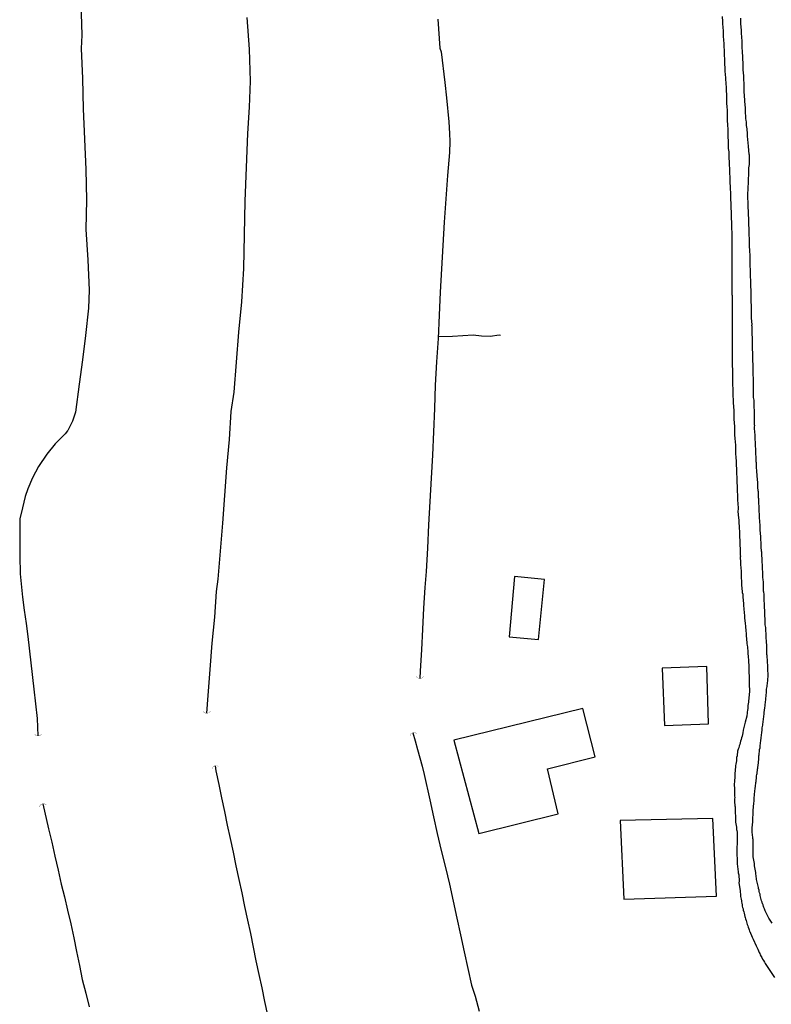
# Model space of a CAD drawing. Units: millimetres. Extents: x 187954 to 190366, y 1663203 to 1665977.
# Drawn here: x 188675 to 188800, y 1663494 to 1663657 of the extents above; entities that cross this region are included whole.
import ezdxf

# ---------------------------------------------------------------- set-up
doc = ezdxf.new("R2010")
doc.units = ezdxf.units.MM
for name, color, linetype in [('V-BUEIRO', 5, 'Continuous'), ('V-EDIFICACAO', 2, 'Continuous'), ('V-REFERENCIA', 2, 'Continuous'), ('V-VALETA', 6, 'Continuous')]:
    doc.layers.add(name, color=color, linetype=linetype)

# ---------------------------------------------------------------- blocks, each defined once
blk = doc.blocks.new('305')
at = {"color": 0, "linetype": 'ByBlock', "lineweight": -2, "const_width": 0.05}
blk.add_lwpolyline([(0.73, 0.39, 0.60863), (-0.73, 0.38)], format="xyb", dxfattribs=at)

msp = doc.modelspace()

# ---------------------------------------------------------------- linework, layer by layer
at = {"layer": 'V-EDIFICACAO'}
for points in [[(188757.45, 1663564.65), (188756.56, 1663554.62), (188761.43, 1663554.2), (188762.41, 1663564.16), (188757.45, 1663564.65)], [(188781.91, 1663549.45), (188782.32, 1663539.91), (188789.61, 1663540.23), (188789.33, 1663549.73), (188781.91, 1663549.45)], [(188747.35, 1663537.49), (188751.49, 1663522.01), (188764.67, 1663525.3), (188762.89, 1663532.76), (188770.8, 1663534.76), (188768.78, 1663542.75), (188747.35, 1663537.49)], [(188774.98, 1663524.19), (188775.56, 1663511.12), (188790.92, 1663511.63), (188790.33, 1663524.5), (188774.98, 1663524.19)]]:
    msp.add_lwpolyline(points, close=True, dxfattribs=at)
at = {"layer": 'V-REFERENCIA'}
for points in [[(188791.9, 1663657.49), (188791.94, 1663656.62), (188791.95, 1663656.38), (188792.01, 1663655.59), (188792.03, 1663655.17), (188792.03, 1663654.91), (188792.07, 1663654.62), (188792.07, 1663654.62), (188792.07, 1663654.32), (188792.07, 1663654.02), (188792.09, 1663653.72), (188792.09, 1663653.42), (188792.13, 1663653.13), (188792.15, 1663652.87), (188792.15, 1663652.57), (188792.15, 1663652.32), (188792.2, 1663652.02), (188792.2, 1663651.72), (188792.2, 1663651.42), (188792.22, 1663651.13), (188792.22, 1663650.87), (188792.26, 1663650.57), (188792.26, 1663650.32), (188792.28, 1663650.02), (188792.28, 1663649.72), (188792.28, 1663649.42), (188792.32, 1663649.12), (188792.32, 1663648.83), (188792.33, 1663648.46), (188792.39, 1663647.81), (188792.43, 1663647.38), (188792.41, 1663647.23), (188792.5, 1663646.23), (188792.52, 1663645.81), (188792.56, 1663645.55), (188792.56, 1663645.25), (188792.56, 1663645), (188792.58, 1663644.7), (188792.58, 1663644.4), (188792.58, 1663644.1), (188792.62, 1663643.8), (188792.62, 1663643.51), (188792.62, 1663643.21), (188792.62, 1663642.95), (188792.65, 1663642.66), (188792.67, 1663642.36), (188792.69, 1663642.06), (188792.69, 1663641.76), (188792.71, 1663641.46), (188792.71, 1663641.17), (188792.71, 1663640.91), (188792.71, 1663640.61), (188792.71, 1663640.42), (188792.77, 1663639.34), (188792.8, 1663638.91), (188792.8, 1663638.67), (188792.84, 1663637.72), (188792.84, 1663637.29), (188792.88, 1663637.04), (188792.88, 1663636.74), (188792.88, 1663636.44), (188792.88, 1663636.14), (188792.9, 1663635.85), (188792.9, 1663635.59), (188792.94, 1663635.29), (188792.97, 1663635.04), (188793.01, 1663634.74), (188793.01, 1663634.44), (188793.01, 1663634.14), (188793.01, 1663633.84), (188793.05, 1663633.55), (188793.05, 1663633.25), (188793.05, 1663632.99), (188793.05, 1663632.7), (188793.07, 1663632.4), (188793.09, 1663632.1), (188793.11, 1663631.8), (188793.1, 1663631.57), (188793.13, 1663630.78), (188793.13, 1663630.35), (188793.14, 1663630.08), (188793.18, 1663629.12), (188793.2, 1663628.69), (188793.24, 1663628.44), (188793.24, 1663628.14), (188793.26, 1663627.84), (188793.26, 1663627.55), (188793.26, 1663627.25), (188793.26, 1663626.99), (188793.3, 1663626.69), (188793.3, 1663626.44), (188793.3, 1663626.14), (188793.3, 1663625.84), (188793.33, 1663625.54), (188793.35, 1663625.25), (188793.37, 1663624.99), (188793.37, 1663624.69), (188793.39, 1663624.44), (188793.39, 1663624.14), (188793.39, 1663623.84), (188793.41, 1663623.54), (188793.43, 1663623.25), (188793.43, 1663622.99), (188793.45, 1663622.69), (188793.44, 1663622.46), (188793.47, 1663621.54), (188793.47, 1663621.12), (188793.48, 1663621.01), (188793.48, 1663621.01), (188793.47, 1663620.14), (188793.47, 1663619.71), (188793.47, 1663619.42), (188793.47, 1663619.12), (188793.47, 1663618.82), (188793.47, 1663618.52), (188793.47, 1663618.22), (188793.47, 1663617.93), (188793.47, 1663617.67), (188793.47, 1663617.37), (188793.47, 1663617.12), (188793.47, 1663616.82), (188793.47, 1663616.52), (188793.47, 1663616.22), (188793.47, 1663615.93), (188793.47, 1663615.67), (188793.47, 1663615.37), (188793.47, 1663615.12), (188793.47, 1663614.82), (188793.47, 1663614.52), (188793.47, 1663614.22), (188793.47, 1663613.93), (188793.47, 1663613.67), (188793.5, 1663613.37), (188793.47, 1663613.12), (188793.48, 1663612.82), (188793.48, 1663612.8), (188793.47, 1663611.75), (188793.5, 1663611.33), (188793.52, 1663611.26), (188793.54, 1663610.14), (188793.54, 1663609.71), (188793.54, 1663609.41), (188793.54, 1663609.16), (188793.54, 1663608.86), (188793.54, 1663608.56), (188793.54, 1663608.26), (188793.54, 1663607.97), (188793.54, 1663607.71), (188793.54, 1663607.41), (188793.54, 1663607.16), (188793.54, 1663606.86), (188793.54, 1663606.56), (188793.54, 1663606.26), (188793.54, 1663605.97), (188793.54, 1663605.71), (188793.54, 1663605.41), (188793.54, 1663605.16), (188793.54, 1663604.86), (188793.54, 1663604.56), (188793.54, 1663604.26), (188793.54, 1663603.97), (188793.52, 1663603.82), (188793.54, 1663602.56), (188793.52, 1663602.16), (188793.54, 1663600.99), (188793.54, 1663600.56), (188793.54, 1663600.26), (188793.54, 1663599.96), (188793.54, 1663599.67), (188793.54, 1663599.37), (188793.58, 1663599.11), (188793.58, 1663598.82), (188793.58, 1663598.52), (188793.58, 1663598.22), (188793.58, 1663597.92), (188793.58, 1663597.62), (188793.58, 1663597.33), (188793.58, 1663597.07), (188793.58, 1663596.77), (188793.58, 1663596.52), (188793.62, 1663596.22), (188793.64, 1663595.92), (188793.64, 1663595.62), (188793.64, 1663595.33), (188793.64, 1663595.07), (188793.67, 1663594.77), (188793.65, 1663594.71), (188793.71, 1663593.79), (188793.69, 1663593.43), (188793.79, 1663592.13), (188793.81, 1663591.71), (188793.81, 1663591.41), (188793.81, 1663591.15), (188793.84, 1663590.86), (188793.84, 1663590.56), (188793.88, 1663590.26), (188793.88, 1663589.96), (188793.9, 1663589.66), (188793.9, 1663589.37), (188793.9, 1663589.11), (188793.94, 1663588.81), (188793.94, 1663588.56), (188793.94, 1663588.26), (188793.94, 1663587.96), (188793.96, 1663587.66), (188793.96, 1663587.37), (188794.01, 1663587.11), (188794.05, 1663586.81), (188794.07, 1663586.56), (188794.07, 1663586.56), (188794.07, 1663586.26), (188794.07, 1663585.98), (188794.11, 1663584.9), (188794.12, 1663584.49), (188794.2, 1663583.66), (188794.2, 1663583.24), (188794.2, 1663582.94), (188794.24, 1663582.64), (188794.24, 1663582.34), (188794.24, 1663582.05), (188794.26, 1663581.79), (188794.26, 1663581.49), (188794.29, 1663581.24), (188794.31, 1663580.94), (188794.33, 1663580.64), (188794.33, 1663580.34), (188794.33, 1663580.04), (188794.37, 1663579.75), (188794.37, 1663579.45), (188794.37, 1663579.19), (188794.37, 1663578.9), (188794.39, 1663578.6), (188794.41, 1663578.3), (188794.43, 1663578), (188794.43, 1663577.7), (188794.45, 1663577.41), (188794.45, 1663577.15), (188794.48, 1663576.85), (188794.5, 1663576.83), (188794.52, 1663575.83), (188794.5, 1663575.43), (188794.6, 1663574.38), (188794.65, 1663573.96), (188794.67, 1663573.66), (188794.67, 1663573.36), (188794.69, 1663573.06), (188794.69, 1663572.77), (188794.71, 1663572.51), (188794.73, 1663572.21), (188794.73, 1663571.96), (188794.75, 1663571.66), (188794.75, 1663571.36), (188794.77, 1663571.06), (188794.79, 1663570.77), (188794.79, 1663570.51), (188794.79, 1663570.21), (188794.82, 1663569.96), (188794.82, 1663569.66), (188794.86, 1663569.36), (188794.86, 1663569.06), (188794.88, 1663568.77), (188794.88, 1663568.51), (188794.88, 1663568.21), (188794.9, 1663567.96), (188794.88, 1663567.93), (188794.94, 1663566.89), (188794.93, 1663566.61), (188795.01, 1663565.53), (188795.05, 1663565.11), (188795.05, 1663564.81), (188795.05, 1663564.55), (188795.05, 1663564.25), (188795.07, 1663564), (188795.07, 1663563.7), (188795.11, 1663563.4), (188795.11, 1663563.1), (188795.13, 1663562.81), (188795.13, 1663562.55), (188795.18, 1663562.25), (188795.2, 1663562), (188795.28, 1663561.7), (188795.3, 1663561.4), (188795.3, 1663561.1), (188795.35, 1663560.81), (188795.37, 1663560.55), (188795.41, 1663560.25), (188795.43, 1663560), (188795.43, 1663559.7), (188795.47, 1663559.4), (188795.48, 1663559.21), (188795.6, 1663558.12), (188795.61, 1663557.76), (188795.69, 1663556.85), (188795.73, 1663556.42), (188795.75, 1663556.12), (188795.79, 1663555.83), (188795.82, 1663555.53), (188795.86, 1663555.27), (188795.86, 1663554.98), (188795.88, 1663554.68), (188795.92, 1663554.38), (188795.94, 1663554.08), (188795.99, 1663553.78), (188795.99, 1663553.49), (188796.01, 1663553.23), (188796.07, 1663552.93), (188796.07, 1663552.68), (188796.11, 1663552.38), (188796.11, 1663552.08), (188796.14, 1663551.78), (188796.14, 1663551.78), (188796.18, 1663551.48), (188796.2, 1663551.19), (188796.24, 1663550.89), (188796.24, 1663550.63), (188796.26, 1663550.34), (188796.31, 1663550.04), (188796.33, 1663549.97), (188796.33, 1663549.1), (188796.33, 1663548.95), (188796.37, 1663547.91), (188796.37, 1663547.48), (188796.37, 1663547.19), (188796.37, 1663546.89), (188796.37, 1663546.63), (188796.37, 1663546.33), (188796.41, 1663546.08), (188796.41, 1663545.78), (188796.41, 1663545.48), (188796.37, 1663545.19), (188796.35, 1663544.89), (188796.31, 1663544.63), (188796.28, 1663544.33), (188796.24, 1663544.08), (188796.24, 1663543.82), (188796.18, 1663543.53), (188796.16, 1663543.27), (188796.16, 1663542.97), (188796.11, 1663542.72), (188796.09, 1663542.46), (188796.05, 1663542.16), (188796.03, 1663541.91), (188795.99, 1663541.61), (188795.99, 1663541.46), (188795.71, 1663540.48), (188795.39, 1663539.14), (188795.28, 1663538.72), (188795.24, 1663538.46), (188795.18, 1663538.16), (188795.11, 1663537.91), (188795.01, 1663537.61), (188794.92, 1663537.35), (188794.86, 1663537.06), (188794.79, 1663536.8), (188794.69, 1663536.55), (188794.62, 1663536.25), (188794.54, 1663535.99), (188794.43, 1663535.69), (188794.41, 1663535.44), (188794.37, 1663535.18), (188794.35, 1663534.89), (188794.28, 1663534.63), (188794.28, 1663534.33), (188794.24, 1663534.08), (188794.18, 1663533.82), (188794.16, 1663533.52), (188794.11, 1663533.27), (188794.09, 1663532.97), (188794.03, 1663532.71), (188794.01, 1663532.65), (188793.98, 1663531.78), (188793.99, 1663531.5), (188793.9, 1663530.63), (188793.86, 1663530.2), (188793.88, 1663529.95), (188793.9, 1663529.65), (188793.95, 1663528.23), (188793.96, 1663527.99), (188793.94, 1663527.78), (188793.94, 1663527.52), (188793.94, 1663527.31), (188793.94, 1663527.1), (188793.96, 1663526.84), (188793.96, 1663526.63), (188794.01, 1663526.42), (188794.01, 1663526.16), (188794.03, 1663525.95), (188794.03, 1663525.73), (188794.03, 1663525.48), (188794.03, 1663525.27), (188794.07, 1663525.05), (188794.07, 1663524.8), (188794.07, 1663524.58), (188794.07, 1663524.33), (188794.09, 1663524.07), (188794.07, 1663523.88), (188794.24, 1663523.05), (188794.28, 1663522.71), (188794.33, 1663522.5), (188794.37, 1663522.24), (188794.37, 1663522.09), (188794.39, 1663521.44), (188794.35, 1663521.09), (188794.35, 1663520.84), (188794.35, 1663520.63), (188794.35, 1663520.41), (188794.35, 1663520.16), (188794.33, 1663519.95), (188794.33, 1663519.73), (188794.33, 1663519.48), (188794.33, 1663519.26), (188794.33, 1663519.26), (188794.33, 1663519.01), (188794.33, 1663518.75), (188794.33, 1663518.5), (188794.33, 1663518.24), (188794.35, 1663518.03), (188794.35, 1663517.82), (188794.35, 1663517.56), (188794.37, 1663517.35), (188794.35, 1663517.14), (188794.39, 1663516.88), (188794.41, 1663516.67), (188794.43, 1663516.46), (188794.5, 1663516.2), (188794.5, 1663515.99), (188794.52, 1663515.77), (188794.56, 1663515.52), (188794.58, 1663515.31), (188794.63, 1663515.16), (188794.69, 1663514.11), (188794.67, 1663513.84), (188794.84, 1663512.58), (188794.88, 1663512.24), (188794.9, 1663512.03), (188794.92, 1663511.82), (188794.94, 1663511.56), (188794.96, 1663511.35), (188795.01, 1663511.13), (188795.07, 1663510.88), (188795.09, 1663510.67), (188795.13, 1663510.45), (188795.2, 1663510.2), (188795.22, 1663509.99), (188795.26, 1663509.77), (188795.35, 1663509.52), (188795.39, 1663509.3), (188795.45, 1663509.05), (188795.52, 1663508.79), (188795.58, 1663508.54), (188795.64, 1663508.28), (188795.71, 1663508.07), (188795.75, 1663507.86), (188795.84, 1663507.6), (188795.9, 1663507.39), (188795.97, 1663507.18), (188796.03, 1663506.92), (188796.11, 1663506.71), (188796.18, 1663506.5), (188796.28, 1663506.24), (188796.37, 1663506.03), (188796.43, 1663505.81), (188796.46, 1663505.75), (188796.86, 1663504.86), (188796.87, 1663504.83), (188797.01, 1663504.52), (188797.52, 1663503.39), (188797.67, 1663503.05), (188797.77, 1663502.83), (188797.9, 1663502.58), (188798.03, 1663502.32), (188798.11, 1663502.11), (188798.2, 1663501.9), (188798.33, 1663501.64), (188798.45, 1663501.45), (188798.58, 1663501.18), (188798.73, 1663500.98), (188798.9, 1663500.71), (188799.03, 1663500.49), (188800.55, 1663498.16)], [(188800.18, 1663507.15), (188799.6, 1663508.01), (188799.5, 1663508.18), (188799.03, 1663509.18), (188798.9, 1663509.52), (188798.79, 1663509.73), (188798.73, 1663509.94), (188798.67, 1663510.2), (188798.56, 1663510.41), (188798.54, 1663510.47), (188798.5, 1663510.62), (188798.41, 1663510.88), (188798.35, 1663511.09), (188798.28, 1663511.31), (188798.24, 1663511.52), (188798.18, 1663511.73), (188798.16, 1663511.94), (188798.09, 1663512.2), (188798.03, 1663512.41), (188798.03, 1663512.41), (188797.99, 1663512.62), (188797.92, 1663512.88), (188797.9, 1663513.09), (188797.86, 1663513.31), (188797.8, 1663513.52), (188797.73, 1663513.73), (188797.71, 1663513.94), (188797.65, 1663514.2), (188797.6, 1663514.41), (188797.58, 1663514.63), (188797.54, 1663514.84), (188797.52, 1663515.05), (188797.48, 1663515.26), (188797.45, 1663515.52), (188797.44, 1663515.58), (188797.26, 1663516.67), (188797.24, 1663516.97), (188797.22, 1663517.03), (188797.03, 1663518.16), (188797.03, 1663518.5), (188797.03, 1663518.75), (188797.03, 1663518.97), (188797.01, 1663519.18), (188797.01, 1663519.43), (188797.01, 1663519.65), (188797.01, 1663519.86), (188797.01, 1663520.12), (188797.01, 1663520.33), (188797.01, 1663520.54), (188797.01, 1663520.8), (188797.01, 1663521.01), (188796.96, 1663521.22), (188796.94, 1663521.48), (188796.92, 1663521.69), (188796.9, 1663521.9), (188796.84, 1663522.16), (188796.84, 1663522.37), (188796.84, 1663522.58), (188796.88, 1663522.84), (188796.88, 1663523.1), (188796.9, 1663523.35), (188796.9, 1663523.56), (188796.94, 1663523.82), (188796.96, 1663524.03), (188796.96, 1663524.24), (188796.97, 1663524.31), (188797.03, 1663525.52), (188797.03, 1663525.55), (188797.01, 1663525.84), (188797.11, 1663527.05), (188797.16, 1663527.39), (188797.18, 1663527.61), (188797.18, 1663527.82), (188797.18, 1663528.03), (188797.22, 1663528.25), (188797.22, 1663528.46), (188797.24, 1663528.67), (188797.28, 1663528.88), (188797.3, 1663529.14), (188797.35, 1663529.35), (188797.37, 1663529.56), (188797.41, 1663529.82), (188797.43, 1663530.03), (188797.48, 1663530.25), (188797.48, 1663530.46), (188797.5, 1663530.67), (188797.54, 1663530.88), (188797.56, 1663531.14), (188797.6, 1663531.35), (188797.6, 1663531.57), (188797.65, 1663531.78), (188797.69, 1663531.99), (188797.69, 1663532.2), (188797.73, 1663532.46), (188797.75, 1663532.67), (188797.8, 1663532.88), (188797.82, 1663533.14), (188797.84, 1663533.25), (188797.97, 1663534.39), (188797.97, 1663534.71), (188797.97, 1663534.93), (188797.99, 1663534.95), (188798.09, 1663535.95), (188798.16, 1663536.25), (188798.16, 1663536.46), (188798.2, 1663536.67), (188798.22, 1663536.89), (188798.26, 1663537.1), (188798.28, 1663537.31), (188798.28, 1663537.52), (188798.33, 1663537.78), (188798.35, 1663537.99), (188798.39, 1663538.21), (188798.41, 1663538.42), (188798.45, 1663538.63), (188798.45, 1663538.84), (188798.5, 1663539.1), (188798.54, 1663539.31), (188798.54, 1663539.52), (188798.58, 1663539.78), (188798.58, 1663539.78), (188798.6, 1663539.99), (188798.65, 1663540.21), (188798.67, 1663540.42), (188798.67, 1663540.63), (188798.71, 1663540.84), (188798.73, 1663541.1), (188798.77, 1663541.31), (188798.79, 1663541.53), (188798.84, 1663541.74), (188798.84, 1663541.95), (188798.86, 1663542.16), (188798.92, 1663542.42), (188798.92, 1663542.63), (188798.93, 1663542.74), (188799.09, 1663543.87), (188799.11, 1663544.16), (188799.1, 1663544.35), (188799.24, 1663545.44), (188799.26, 1663545.74), (188799.26, 1663545.95), (188799.31, 1663546.16), (188799.33, 1663546.42), (188799.35, 1663546.63), (188799.39, 1663546.85), (188799.39, 1663547.06), (188799.43, 1663547.27), (188799.43, 1663547.48), (188799.46, 1663547.74), (188799.5, 1663547.95), (188799.52, 1663548.16), (188799.52, 1663548.42), (188799.5, 1663548.68), (188799.48, 1663548.89), (188799.46, 1663549.1), (188799.46, 1663549.36), (188799.43, 1663549.57), (188799.43, 1663549.78), (188799.43, 1663550.04), (188799.39, 1663550.25), (188799.39, 1663550.46), (188799.39, 1663550.72), (188799.39, 1663550.93), (188799.37, 1663551.14), (188799.35, 1663551.4), (188799.33, 1663551.61), (188799.31, 1663551.63), (188799.31, 1663552.51), (188799.28, 1663552.8), (188799.27, 1663552.99), (188799.22, 1663554), (188799.2, 1663554.34), (188799.18, 1663554.59), (188799.18, 1663554.8), (188799.18, 1663555.02), (188799.18, 1663555.27), (188799.13, 1663555.49), (188799.13, 1663555.7), (188799.13, 1663555.95), (188799.13, 1663556.17), (188799.09, 1663556.38), (188799.03, 1663556.64), (188799.03, 1663556.85), (188799.01, 1663557.06), (188799.01, 1663557.32), (188799.01, 1663557.53), (188799.01, 1663557.74), (188798.96, 1663558), (188798.96, 1663558.21), (188798.96, 1663558.42), (188798.96, 1663558.68), (188798.94, 1663558.89), (188798.94, 1663559.1), (188798.9, 1663559.36), (188798.9, 1663559.57), (188798.88, 1663559.78), (188798.88, 1663560.04), (188798.88, 1663560.25), (188798.84, 1663560.47), (188798.84, 1663560.7), (188798.82, 1663561.7), (188798.77, 1663562.04), (188798.73, 1663562.19), (188798.71, 1663563.45), (188798.71, 1663563.79), (188798.69, 1663564), (188798.69, 1663564.21), (188798.65, 1663564.42), (188798.65, 1663564.68), (188798.62, 1663564.89), (188798.62, 1663565.11), (188798.62, 1663565.32), (188798.62, 1663565.53), (188798.58, 1663565.74), (188798.58, 1663566), (188798.58, 1663566.21), (188798.56, 1663566.42), (188798.56, 1663566.68), (188798.52, 1663566.89), (188798.52, 1663567.11), (188798.5, 1663567.32), (188798.5, 1663567.32), (188798.5, 1663567.53), (188798.5, 1663567.74), (188798.48, 1663568), (188798.45, 1663568.21), (188798.45, 1663568.43), (188798.45, 1663568.64), (188798.43, 1663568.85), (188798.39, 1663569.06), (188798.35, 1663569.32), (188798.35, 1663569.53), (188798.33, 1663569.74), (188798.33, 1663569.93), (188798.28, 1663571.02), (188798.29, 1663571.25), (188798.2, 1663572.3), (188798.2, 1663572.64), (188798.16, 1663572.85), (188798.16, 1663573.06), (188798.16, 1663573.32), (188798.14, 1663573.53), (188798.14, 1663573.75), (188798.14, 1663573.96), (188798.09, 1663574.17), (188798.09, 1663574.38), (188798.07, 1663574.64), (188798.07, 1663574.85), (188798.07, 1663575.06), (188798.03, 1663575.32), (188798.03, 1663575.53), (188798.03, 1663575.75), (188798.01, 1663575.96), (188798.01, 1663576.17), (188797.99, 1663576.38), (188797.97, 1663576.64), (188797.94, 1663576.85), (188797.94, 1663577.07), (188797.94, 1663577.28), (188797.94, 1663577.49), (188797.9, 1663577.7), (188797.9, 1663577.96), (188797.9, 1663578.17), (188797.88, 1663578.38), (188797.88, 1663578.64), (188797.84, 1663578.85), (188797.84, 1663579.07), (188797.82, 1663579.17), (188797.79, 1663580.17), (188797.71, 1663581.32), (188797.67, 1663581.62), (188797.65, 1663581.88), (188797.65, 1663582.09), (188797.63, 1663582.3), (188797.6, 1663582.56), (188797.6, 1663582.77), (188797.6, 1663582.98), (188797.58, 1663583.24), (188797.58, 1663583.45), (188797.54, 1663583.66), (188797.54, 1663583.92), (188797.52, 1663584.13), (188797.52, 1663584.34), (188797.52, 1663584.6), (188797.48, 1663584.81), (188797.48, 1663585.02), (188797.48, 1663585.28), (188797.48, 1663585.49), (188797.45, 1663585.71), (188797.45, 1663585.92), (188797.41, 1663586.13), (188797.41, 1663586.34), (188797.39, 1663586.6), (188797.39, 1663586.81), (188797.39, 1663587.03), (188797.35, 1663587.24), (188797.35, 1663587.45), (188797.35, 1663587.66), (188797.35, 1663587.92), (188797.35, 1663588.07), (188797.26, 1663589.15), (188797.26, 1663589.45), (188797.28, 1663589.66), (188797.27, 1663589.73), (188797.22, 1663590.86), (188797.22, 1663591.2), (188797.22, 1663591.41), (188797.22, 1663591.62), (188797.22, 1663591.88), (188797.22, 1663592.09), (188797.22, 1663592.3), (188797.2, 1663592.56), (188797.2, 1663592.77), (188797.2, 1663592.98), (188797.18, 1663593.24), (188797.16, 1663593.45), (188797.16, 1663593.67), (188797.16, 1663593.88), (188797.14, 1663594.09), (188797.09, 1663594.3), (188797.09, 1663594.56), (188797.09, 1663594.77), (188797.09, 1663594.77), (188797.09, 1663594.98), (188797.09, 1663595.24), (188797.09, 1663595.45), (188797.09, 1663595.67), (188797.07, 1663595.88), (188797.07, 1663596.09), (188797.05, 1663596.3), (188797.05, 1663596.56), (188797.05, 1663596.77), (188797.05, 1663596.98), (188797.05, 1663597.24), (188797.05, 1663597.45), (188797.05, 1663597.67), (188797.03, 1663597.88), (188797.01, 1663597.98), (188797.01, 1663599.13), (188796.99, 1663601.03), (188796.96, 1663601.33), (188796.94, 1663601.62), (188796.94, 1663601.88), (188796.92, 1663602.18), (188796.92, 1663602.43), (188796.92, 1663602.69), (188796.92, 1663602.99), (188796.92, 1663603.24), (188796.92, 1663603.54), (188796.9, 1663603.8), (188796.9, 1663604.09), (188796.9, 1663604.39), (188796.86, 1663604.65), (188796.86, 1663604.94), (188796.86, 1663605.2), (188796.86, 1663605.5), (188796.84, 1663605.75), (188796.84, 1663606.01), (188796.82, 1663606.31), (188796.84, 1663606.37), (188796.75, 1663607.5), (188796.76, 1663607.65), (188796.75, 1663608.86), (188796.73, 1663609.24), (188796.73, 1663609.5), (188796.73, 1663609.75), (188796.69, 1663610.01), (188796.69, 1663610.31), (188796.69, 1663610.56), (188796.67, 1663610.86), (188796.67, 1663611.12), (188796.67, 1663611.41), (188796.67, 1663611.71), (188796.67, 1663611.97), (188796.67, 1663612.27), (188796.62, 1663612.52), (188796.62, 1663612.82), (188796.62, 1663613.07), (188796.62, 1663613.33), (188796.62, 1663613.63), (188796.62, 1663613.88), (188796.6, 1663614.18), (188796.6, 1663614.44), (188796.6, 1663614.73), (188796.58, 1663615.03), (188796.59, 1663615.18), (188796.54, 1663616.39), (188796.54, 1663616.63), (188796.5, 1663617.67), (188796.5, 1663618.1), (188796.48, 1663618.35), (188796.45, 1663618.61), (188796.45, 1663618.91), (188796.43, 1663619.16), (188796.43, 1663619.46), (188796.43, 1663619.71), (188796.39, 1663619.97), (188796.39, 1663620.27), (188796.39, 1663620.52), (188796.39, 1663620.82), (188796.37, 1663621.08), (188796.37, 1663621.37), (188796.37, 1663621.67), (188796.37, 1663621.93), (188796.37, 1663622.22), (188796.35, 1663622.48), (188796.33, 1663622.78), (188796.33, 1663623.03), (188796.33, 1663623.29), (188796.33, 1663623.59), (188796.31, 1663623.84), (188796.31, 1663624.14), (188796.26, 1663624.4), (188796.26, 1663624.69), (188796.25, 1663624.88), (188796.2, 1663626.14), (188796.2, 1663626.46), (188796.14, 1663627.59), (188796.11, 1663628.01), (188796.14, 1663628.31), (188796.18, 1663628.61), (188796.2, 1663628.86), (188796.2, 1663629.12), (188796.2, 1663629.12), (188796.2, 1663629.38), (188796.24, 1663629.63), (188796.24, 1663629.93), (188796.24, 1663630.18), (188796.22, 1663630.44), (188796.26, 1663630.74), (188796.28, 1663631.04), (188796.28, 1663631.29), (188796.28, 1663631.55), (188796.33, 1663631.8), (188796.33, 1663632.06), (188796.33, 1663632.36), (188796.35, 1663632.65), (188796.39, 1663632.91), (188796.41, 1663633.21), (188796.41, 1663633.46), (188796.41, 1663633.72), (188796.41, 1663634.02), (188796.41, 1663634.27), (188796.39, 1663634.53), (188796.37, 1663634.59), (188796.24, 1663635.96), (188796.09, 1663637.63), (188796.07, 1663638.06), (188796.07, 1663638.31), (188796.03, 1663638.57), (188796.01, 1663638.87), (188795.97, 1663639.12), (188795.94, 1663639.42), (188795.9, 1663639.68), (188795.9, 1663639.97), (188795.88, 1663640.27), (188795.82, 1663640.53), (188795.82, 1663640.83), (188795.82, 1663641.08), (188795.77, 1663641.38), (188795.77, 1663641.63), (188795.77, 1663641.89), (188795.75, 1663642.19), (188795.75, 1663642.44), (188795.69, 1663642.74), (188795.67, 1663643), (188795.64, 1663643.29), (188795.64, 1663643.59), (188795.62, 1663643.85), (188795.61, 1663643.99), (188795.54, 1663645.38), (188795.52, 1663645.57), (188795.52, 1663646.49), (188795.47, 1663646.91), (188795.47, 1663647.17), (188795.47, 1663647.46), (188795.45, 1663647.72), (188795.43, 1663648.02), (188795.41, 1663648.27), (188795.39, 1663648.53), (188795.39, 1663648.83), (188795.39, 1663649.08), (188795.35, 1663649.38), (188795.35, 1663649.64), (188795.35, 1663649.93), (188795.33, 1663650.23), (188795.33, 1663650.49), (188795.28, 1663650.78), (188795.28, 1663651.04), (188795.26, 1663651.34), (188795.26, 1663651.59), (188795.26, 1663651.85), (188795.22, 1663652.15), (188795.22, 1663652.34), (188795.22, 1663653.25), (188795.18, 1663653.38), (188795.09, 1663654.7), (188795.09, 1663655.08), (188795.07, 1663655.34), (188795.03, 1663655.59), (188795.03, 1663655.85), (188794.99, 1663656.15), (188794.99, 1663656.4), (188794.96, 1663656.66), (188794.96, 1663656.91), (188794.96, 1663657.17)]]:
    msp.add_lwpolyline(points, dxfattribs=at)
at = {"layer": 'V-VALETA'}
for points in [[(188685.47, 1663659.76), (188685.67, 1663654.38), (188685.55, 1663652.15), (188685.77, 1663647.21), (188685.89, 1663642.18), (188686.11, 1663637.15), (188686.31, 1663632.1), (188686.43, 1663627.05), (188686.33, 1663622.15), (188686.63, 1663617.14), (188686.89, 1663612.09), (188686.79, 1663609.1), (188686.29, 1663604.61), (188685.75, 1663600.55), (188685.21, 1663596.49), (188684.63, 1663591.89), (188684.13, 1663590.38), (188683.34, 1663588.85), (188683.26, 1663588.77), (188682.9, 1663588.29), (188681.97, 1663587.37), (188681.24, 1663586.64), (188679.83, 1663584.91), (188678.49, 1663582.86), (188677.46, 1663580.98), (188676.72, 1663579.14), (188676.24, 1663577.92), (188675.81, 1663575.99), (188675.35, 1663574.2), (188675.38, 1663568.08), (188675.44, 1663565.09), (188675.84, 1663561.21), (188676.12, 1663559.04), (188676.4, 1663556.86), (188676.68, 1663554.68), (188677.71, 1663545.97), (188677.98, 1663543.52), (188678.25, 1663541.07), (188678.34, 1663538.19)], [(188713.04, 1663657.3), (188713.44, 1663652.07), (188713.56, 1663646.75), (188713.44, 1663642.46), (188713.14, 1663638.09), (188712.92, 1663632.45), (188712.72, 1663626.83), (188712.58, 1663621.25), (188712.5, 1663615.71), (188712.12, 1663610.17), (188711.64, 1663605.16), (188711.26, 1663600.17), (188710.88, 1663595.18), (188710.38, 1663591.96), (188710.08, 1663587.37), (188709.68, 1663582.67), (188709.34, 1663578.07), (188709, 1663573.45), (188708.62, 1663568.83), (188708.24, 1663564.21), (188707.94, 1663562.14), (188707.66, 1663557.89), (188707.2, 1663553.56), (188706.88, 1663549.23), (188706.58, 1663544.9), (188706.33, 1663541.96)], [(188744.7, 1663657.03), (188745.07, 1663652.23), (188745.27, 1663651.59), (188745.9, 1663646.54), (188746.16, 1663644.01), (188746.53, 1663640.02), (188746.63, 1663638.1), (188746.69, 1663636.77), (188746.63, 1663634.95), (188746.34, 1663631.09), (188746.06, 1663627.23), (188745.78, 1663623.37), (188745.56, 1663619.51), (188745.34, 1663615.65), (188745.12, 1663611.79), (188744.94, 1663607.93), (188744.76, 1663604.07), (188744.52, 1663600.21), (188744.28, 1663596.35), (188744.14, 1663592.49), (188743.98, 1663588.63), (188743.82, 1663584.77), (188743.6, 1663580.91), (188743.38, 1663577.05), (188743.18, 1663573.19), (188742.98, 1663569.33), (188742.78, 1663565.47), (188742.56, 1663562.8), (188742.34, 1663559.38), (188742.16, 1663555.92), (188741.98, 1663552.46), (188741.8, 1663549), (188741.71, 1663547.72)], [(188744.78, 1663604.42), (188747.12, 1663604.45), (188748.84, 1663604.59), (188750.56, 1663604.68), (188751.93, 1663604.55), (188753.37, 1663604.47), (188754.87, 1663604.67), (188755.11, 1663604.63)], [(188740.56, 1663538.73), (188740.96, 1663537.36), (188741.36, 1663535.97), (188741.75, 1663534.58), (188742.1, 1663533.19), (188742.45, 1663531.8), (188743.36, 1663527.61), (188743.98, 1663524.81), (188744.6, 1663522.01), (188745.26, 1663519.21), (188745.96, 1663516.41), (188746.63, 1663513.61), (188747.28, 1663510.81), (188747.86, 1663508.01), (188748.46, 1663505.22), (188749.06, 1663502.43), (188749.68, 1663499.66), (188750.3, 1663496.89), (188750.92, 1663495.07), (188751.58, 1663492.56)], [(188716.52, 1663491.92), (188716.04, 1663494.17), (188715.56, 1663496.42), (188715.08, 1663498.67), (188714.6, 1663500.92), (188714.14, 1663503.17), (188713.68, 1663505.42), (188713.2, 1663507.67), (188712.72, 1663509.92), (188712.24, 1663512.17), (188711.76, 1663514.42), (188711.28, 1663516.67), (188710.8, 1663518.92), (188710.32, 1663521.17), (188709.84, 1663523.42), (188709.36, 1663525.67), (188708.88, 1663527.92), (188708.42, 1663530.17), (188707.96, 1663532.42), (188707.82, 1663533.26)], [(188679.18, 1663526.95), (188680.13, 1663522.81), (188680.66, 1663520.58), (188681.19, 1663518.26), (188681.72, 1663515.94), (188682.25, 1663513.62), (188682.79, 1663511.54), (188683.26, 1663509.3), (188683.85, 1663507.06), (188684.33, 1663504.75), (188684.8, 1663502.44), (188685.27, 1663500.13), (188685.74, 1663497.82), (188686.34, 1663495.56), (188686.87, 1663493.28)]]:
    msp.add_lwpolyline(points, dxfattribs=at)

# ---------------------------------------------------------------- block references
at = {"layer": 'V-BUEIRO'}
for p, xscale, yscale, zscale, rotation in [((188741.75, 1663548.38), 0.799997098155605, 0.799997098155605, 0.799997098155605, 180), ((188706.38, 1663542.62), 0.799997098155605, 0.799997098155605, 0.799997098155605, 180), ((188740.74, 1663538.1), 0.800000165436559, 0.800000165436559, 0.800000165436559, 17), ((188678.41, 1663538.85), 0.799997098155605, 0.799997098155605, 0.799997098155605, 180), ((188707.9, 1663532.61), 0.7999978537520351, 0.7999978537520351, 0.7999978537520351, 16), ((188679.28, 1663526.29), 0.7999978537520351, 0.7999978537520351, 0.7999978537520351, 16)]:
    msp.add_blockref('305', p, dxfattribs=dict(at, xscale=xscale, yscale=yscale, zscale=zscale, rotation=rotation))

doc.saveas('drawing.dxf')
